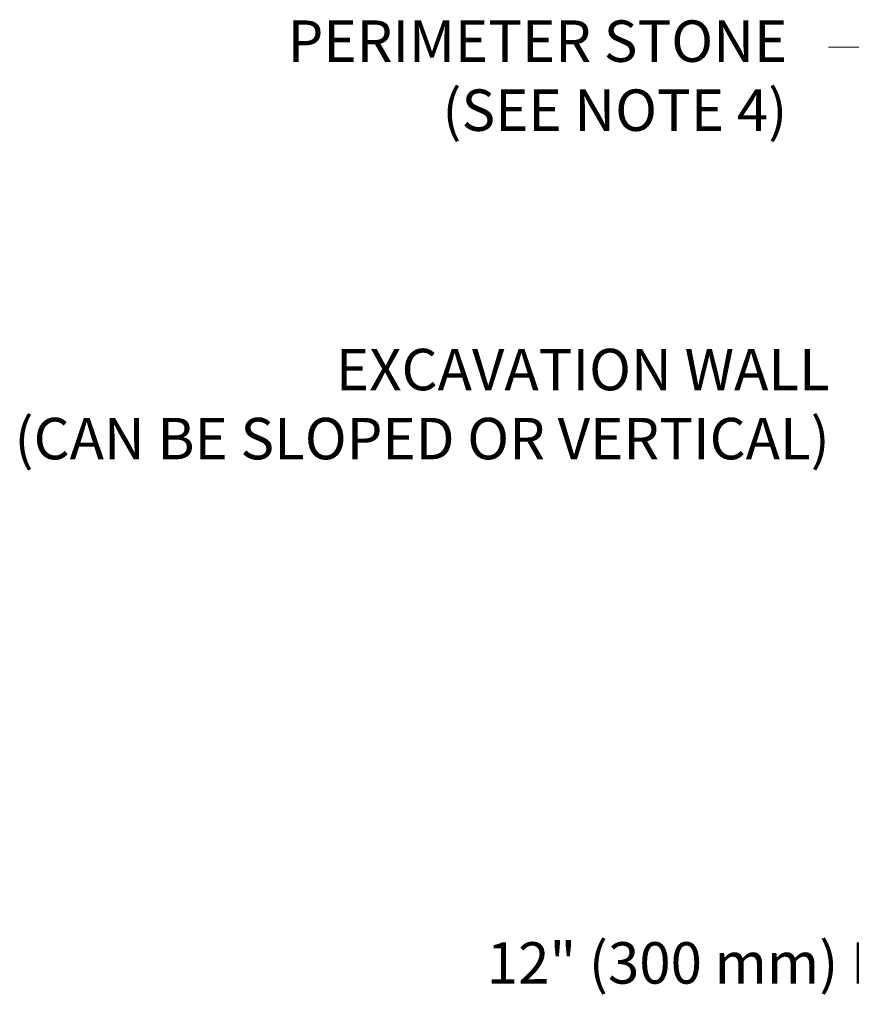
# Paper-space layout '1' of a CAD drawing. Units: feet. Extents: x -0.8 to 15.8, y -0.3 to 10.3.
# Drawn here: x 1.6 to 3.1, y 3.1 to 4.8 of the extents above; entities that cross this region are included whole.
import ezdxf
from ezdxf import colors
from ezdxf.entities.mleader import LeaderData, LeaderLine
from ezdxf.math import Vec2, Vec3

# ---------------------------------------------------------------- set-up
doc = ezdxf.new("R2010")
doc.units = ezdxf.units.FT
doc.header["$MEASUREMENT"] = 0
doc.header["$PDMODE"] = 35
doc.header["$PDSIZE"] = 1
doc.layers.get('0').update_dxf_attribs({"lineweight": 9})
doc.layers.get('Defpoints').update_dxf_attribs({"lineweight": 0})
doc.layers.add('UGD - DETAIL TEXT', color=7, linetype='Continuous', lineweight=5)
doc.layers.add('UGD - TITLEBLOCK', color=7, linetype='Continuous', lineweight=9)
doc.styles.add('UGD_Standard', font='arial.ttf')
doc.dimstyles.new('UGD_Standard', dxfattribs={"dimtxt": 0.075, "dimasz": 0.075, "dimexe": 0.075, "dimexo": 0.075, "dimgap": 0.075, "dimtad": 0, "dimtih": 1, "dimtoh": 1, "dimlfac": -1, "dimzin": 0, "dimdsep": 46, "dimtxsty": 'UGD_Standard', "dimcen": 0.075, "dimclrd": 7, "dimclre": 7, "dimclrt": 7, "dimadec": 0, "dimazin": 0, "dimtfac": 1, "dimtofl": 0, "dimtmove": 0, "dimatfit": 1, "dimfxl": 1, "dimtfill": 1, "dimtolj": 1, "dimtzin": 0, "dimlwd": -1, "dimlwe": -1, "dimarcsym": 0})

# ---------------------------------------------------------------- blocks, each defined once
blk = doc.blocks.new('*D95')
at = {"layer": 'Defpoints', "color": 0, "transparency": 16777216}
for p in [(4.0446, 3.7946), (3.8869, 3.6293), (3.8869, 3.1299)]:
    blk.add_point(p, dxfattribs=at)
at = {"layer": 'UGD - DETAIL TEXT', "color": 7, "transparency": 16777216}
for p, q in [((4.0446, 3.7196), (4.0446, 3.0549)), ((3.8869, 3.5543), (3.8869, 3.0549)), ((3.8119, 3.1299), (3.3669, 3.1299)), ((4.1196, 3.1299), (4.1946, 3.1299))]:
    blk.add_line(p, q, dxfattribs=at)
for points in [[(3.8119, 3.1424), (3.8119, 3.1174), (3.8869, 3.1299)], [(4.1196, 3.1424), (4.1196, 3.1174), (4.0446, 3.1299)]]:
    blk.add_solid(points, dxfattribs=at)
at = {"layer": 'UGD - DETAIL TEXT', "color": 7, "transparency": 16777216, "insert": (2.8758, 3.1299), "char_height": 0.075, "attachment_point": 5, "style": 'UGD_Standard', "bg_fill": 3, "box_fill_scale": 1.25, "bg_fill_color": 256, "bg_fill_true_color": 13158600, "bg_fill_transparency": 0}
blk.add_mtext('\\A1;12" (300 mm) MIN', dxfattribs=at)
blk = doc.blocks.new('_Dot')
at = {"color": 0, "linetype": 'ByBlock', "lineweight": -2}
blk.add_line((-0.5, 0), (-1, 0), dxfattribs=at)
at = {"color": 0, "linetype": 'ByBlock', "const_width": 0.5}
blk.add_lwpolyline([(-0.25, 0, 1), (0.25, 0, 1)], format="xyb", close=True, dxfattribs=at)
blk = doc.blocks.new('*U89')
at = {"layer": 'UGD - DETAIL TEXT', "insert": (3.0738, 4.2416), "char_height": 0.075, "attachment_point": 3, "style": 'UGD_Standard'}
blk.add_mtext('EXCAVATION WALL\\P(CAN BE SLOPED OR VERTICAL)', dxfattribs=at)
at = {"layer": 'UGD - DETAIL TEXT'}
dim = blk.add_linear_dim(base=(3.8869, 3.1299), p1=(4.0446, 3.7946), p2=(3.8869, 3.6293), text='12" (300 mm) MIN', dimstyle='UGD_Standard', dxfattribs=at)
dim.commit()
dim.dimension.update_dxf_attribs({"geometry": '*D95', "text_midpoint": (2.8758, 3.1299), "dimtype": 128})
ml = blk.add_multileader_mtext('Standard', dxfattribs=at)
ml.set_content('PERIMETER STONE\\P(SEE NOTE 4)', color=256, style='UGD_Standard')
ml.set_leader_properties(color=256, linetype='ByLayer', lineweight=-1)
ml.set_arrow_properties(name='DOT')
ml.build(insert=Vec2(0, 0))
ml.multileader.update_dxf_attribs({"dogleg_length": 0.075, "arrow_head_size": 0.075})
ctx = ml.context
ctx.base_point, ctx.char_height, ctx.arrow_head_size, ctx.landing_gap_size, ctx.plane_origin = Vec3(1.9342, 4.7877), 0.075, 0.075, 0.075, Vec3(3.7378, 4.3299)
ctx.text_align_type = 2
notes = []
notes.append((ctx, [(0, (1, 1, 0), (3.1468, 4.7877), (-1, 0), 0.075, [(0, [(3.7378, 4.3299)], 0, [])])]))
ctx.mtext.insert, ctx.mtext.alignment, ctx.mtext.flow_direction = Vec3(2.9968, 4.8362), 3, 5
for ctx, leaders in notes:
    for number, flags, end, landing, length, lines in leaders:
        leader = LeaderData()
        leader.index, (leader.has_last_leader_line, leader.has_dogleg_vector, leader.attachment_direction) = number, flags
        leader.last_leader_point, leader.dogleg_vector, leader.dogleg_length = Vec3(end), Vec3(landing), length
        for number, points, colour, breaks in lines:
            line = LeaderLine()
            line.index, line.vertices, line.color, line.breaks = number, Vec3.list(points), colors.encode_raw_color(colour), breaks
            leader.lines.append(line)
        ctx.leaders.append(leader)
blk = doc.blocks.new('page_CROSS310')
blk.add_blockref('*U89', (0, 0))

psp = doc.layouts.new('1')

# ---------------------------------------------------------------- block references
at = {"layer": 'UGD - TITLEBLOCK'}
psp.add_blockref('page_CROSS310', (0, 0), dxfattribs=at)

doc.saveas('drawing.dxf')
